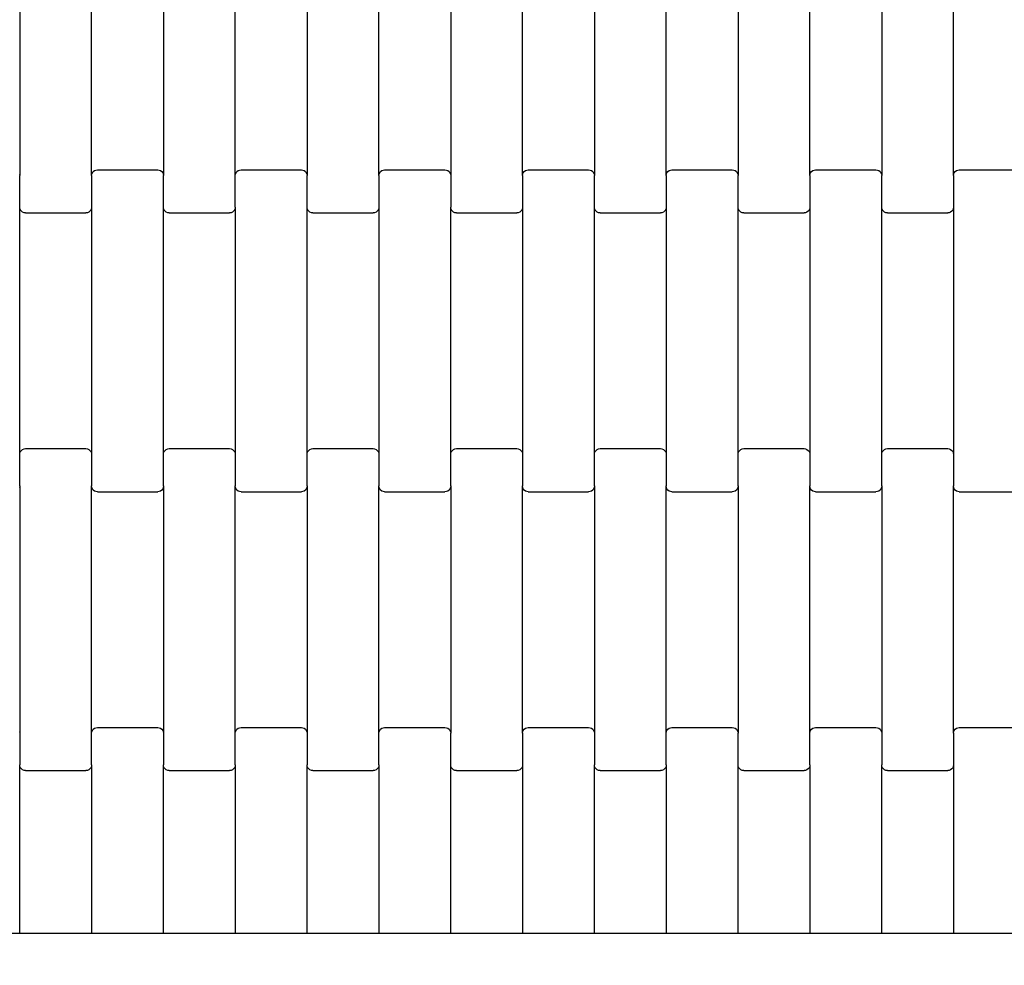
# Model space of a CAD drawing. Units: millimetres. Extents: x 1958 to 19758, y 1248 to 16048.
# Drawn here: x 10265 to 10608, y 8561 to 8890 of the extents above; entities that cross this region are included whole.
import ezdxf

# ---------------------------------------------------------------- set-up
doc = ezdxf.new("R2010")
doc.units = ezdxf.units.MM
doc.layers.add('wymiary 100', color=5, linetype='Continuous')
doc.layers.add('wymiary 100 strefy', color=5, linetype='Continuous')
doc.styles.get("Standard").update_dxf_attribs({"font": 'arial.ttf'})
doc.dimstyles.new('FK_rzuty 100_m', dxfattribs={"dimscale": 100, "dimtxt": 2.5, "dimasz": 2.5, "dimexe": 1.25, "dimexo": 0.625, "dimtad": 1, "dimlfac": 0.001, "dimrnd": 0.01, "dimzin": 1, "dimdsep": 46, "dimtxsty": 'Standard', "dimblk": 'OBLIQUE', "dimblk1": 'ARCHTICK', "dimblk2": 'OBLIQUE', "dimcen": 2.5, "dimadec": 0, "dimazin": 0, "dimtfac": 1, "dimtmove": 0, "dimatfit": 3, "dimfxl": 1, "dimarcsym": 0})
doc.dimstyles.new('FK_rzuty 100_STREFY', dxfattribs={"dimscale": 100, "dimtxt": 4, "dimasz": 2.5, "dimexe": 1.25, "dimexo": 0.625, "dimgap": 1, "dimtad": 1, "dimlfac": 0.001, "dimrnd": 0.01, "dimzin": 1, "dimdsep": 46, "dimtxsty": 'Standard', "dimblk": 'OBLIQUE', "dimcen": 2.5, "dimadec": 0, "dimazin": 0, "dimtfac": 1, "dimtmove": 0, "dimatfit": 3, "dimfxl": 1, "dimarcsym": 0})

# ---------------------------------------------------------------- blocks, each defined once
blk = doc.blocks.new('_Oblique')
at = {"color": 0, "linetype": 'ByBlock', "lineweight": -2}
blk.add_line((-0.5, -0.5), (0.5, 0.5), dxfattribs=at)
blk = doc.blocks.new('*D7')
at = {"layer": 'Defpoints', "color": 0, "transparency": 16777216}
for p in [(7955.88, 9218.4), (13249.25, 9218.4), (13249.25, 5678.23)]:
    blk.add_point(p, dxfattribs=at)
at = {"layer": 'wymiary 100 strefy', "color": 0, "lineweight": -2, "transparency": 16777216}
for p, q in [((7955.88, 9155.9), (7955.88, 5553.23)), ((13249.25, 9155.9), (13249.25, 5553.23)), ((7955.88, 5678.23), (13249.25, 5678.23))]:
    blk.add_line(p, q, dxfattribs=at)
at = {"layer": 'wymiary 100 strefy', "color": 0, "lineweight": -2, "transparency": 16777216, "xscale": 250, "yscale": 250, "zscale": 250, "rotation": 180}
blk.add_blockref('_Oblique', (7955.88, 5678.23), dxfattribs=at)
at = {"layer": 'wymiary 100 strefy', "color": 0, "lineweight": -2, "transparency": 16777216, "xscale": 250, "yscale": 250, "zscale": 250}
blk.add_blockref('_Oblique', (13249.25, 5678.23), dxfattribs=at)
at = {"layer": 'wymiary 100 strefy', "color": 0, "transparency": 16777216, "insert": (10602.56, 5982.46), "char_height": 400, "attachment_point": 5}
blk.add_mtext('5.29 m', dxfattribs=at)
blk = doc.blocks.new('*D8')
at = {"layer": 'Defpoints', "color": 0, "transparency": 16777216}
for p in [(7313.89, 11865.13), (10602.56, 11865.13), (10602.56, 6571.68)]:
    blk.add_point(p, dxfattribs=at)
at = {"layer": 'wymiary 100 strefy', "color": 0, "lineweight": -2, "transparency": 16777216}
for p, q in [((10540.06, 11865.13), (7188.89, 11865.13)), ((7313.89, 6571.68), (7313.89, 11865.13)), ((10540.06, 6571.68), (7188.89, 6571.68))]:
    blk.add_line(p, q, dxfattribs=at)
at = {"layer": 'wymiary 100 strefy', "color": 0, "lineweight": -2, "transparency": 16777216, "xscale": 250, "yscale": 250, "zscale": 250}
for p, rotation in [((7313.89, 11865.13), 90), ((7313.89, 6571.68), 270)]:
    blk.add_blockref('_Oblique', p, dxfattribs=dict(at, rotation=rotation))
at = {"layer": 'wymiary 100 strefy', "color": 0, "transparency": 16777216, "insert": (7009.66, 9218.4), "char_height": 400, "attachment_point": 5, "rotation": 90}
blk.add_mtext('5.29 m', dxfattribs=at)
blk = doc.blocks.new('*D9')
at = {"layer": 'Defpoints', "color": 0, "transparency": 16777216}
for p in [(9703.21, 9218.4), (11503.25, 9218.4), (11503.25, 7581.78)]:
    blk.add_point(p, dxfattribs=at)
at = {"layer": 'wymiary 100', "color": 0, "lineweight": -2, "transparency": 16777216}
for p, q in [((9703.21, 9155.9), (9703.21, 7456.78)), ((11503.25, 9155.9), (11503.25, 7456.78)), ((9703.21, 7581.78), (11503.25, 7581.78))]:
    blk.add_line(p, q, dxfattribs=at)
at = {"layer": 'wymiary 100', "color": 0, "lineweight": -2, "transparency": 16777216, "xscale": 250, "yscale": 250, "zscale": 250, "rotation": 180}
blk.add_blockref('_Oblique', (9703.21, 7581.78), dxfattribs=at)
at = {"layer": 'wymiary 100', "color": 0, "lineweight": -2, "transparency": 16777216, "xscale": 250, "yscale": 250, "zscale": 250}
blk.add_blockref('_Oblique', (11503.25, 7581.78), dxfattribs=at)
at = {"layer": 'wymiary 100', "color": 0, "transparency": 16777216, "insert": (10603.23, 7771.93), "char_height": 250, "attachment_point": 5}
blk.add_mtext('1.80', dxfattribs=at)
blk = doc.blocks.new('_ArchTick')
at = {"color": 0, "linetype": 'ByBlock', "const_width": 0.15}
blk.add_lwpolyline([(-0.5, -0.5), (0.5, 0.5)], dxfattribs=at)

msp = doc.modelspace()

# ---------------------------------------------------------------- linework, layer by layer
for p, q in [((10265.201, 8922.094), (10265.201, 8836.068)), ((10290.201, 8836.068), (10290.201, 8922.094)), ((10315.201, 8922.094), (10315.201, 8836.068)), ((10340.201, 8836.068), (10340.201, 8922.094)), ((10365.201, 8922.094), (10365.201, 8836.068)), ((10390.201, 8836.068), (10390.201, 8922.094)), ((10415.201, 8922.094), (10415.201, 8836.068)), ((10440.201, 8836.068), (10440.201, 8922.094)), ((10465.201, 8922.094), (10465.201, 8836.068)), ((10490.201, 8836.068), (10490.201, 8922.094)), ((10515.201, 8922.094), (10515.201, 8836.068)), ((10540.201, 8836.068), (10540.201, 8922.094)), ((10565.201, 8922.094), (10565.201, 8836.068)), ((10590.201, 8836.068), (10590.201, 8922.094)), ((10265.133, 8836.589), (10265.201, 8836.068)), ((10265.201, 8825.094), (10265.201, 8836.068)), ((10290.201, 8836.068), (10290.269, 8836.589)), ((10290.201, 8836.068), (10290.201, 8825.094)), ((10290.269, 8836.589), (10290.469, 8837.075)), ((10290.469, 8837.075), (10290.787, 8837.492)), ((10290.787, 8837.492), (10291.201, 8837.811)), ((10291.201, 8837.811), (10291.684, 8838.013)), ((10291.684, 8838.013), (10292.201, 8838.081)), ((10292.201, 8838.081), (10313.201, 8838.081)), ((10313.201, 8838.081), (10313.719, 8838.013)), ((10313.719, 8838.013), (10314.201, 8837.811)), ((10314.201, 8837.811), (10314.616, 8837.492)), ((10314.616, 8837.492), (10314.933, 8837.075)), ((10314.933, 8837.075), (10315.133, 8836.589)), ((10315.133, 8836.589), (10315.201, 8836.068)), ((10315.201, 8825.094), (10315.201, 8836.068)), ((10340.201, 8836.068), (10340.269, 8836.589)), ((10340.201, 8825.094), (10340.201, 8836.068)), ((10340.269, 8836.589), (10340.469, 8837.075)), ((10340.469, 8837.075), (10340.787, 8837.492)), ((10340.787, 8837.492), (10341.201, 8837.811)), ((10341.201, 8837.811), (10341.684, 8838.013)), ((10341.684, 8838.013), (10342.201, 8838.081)), ((10342.201, 8838.081), (10363.201, 8838.081)), ((10363.201, 8838.081), (10363.719, 8838.013)), ((10363.719, 8838.013), (10364.201, 8837.811)), ((10364.201, 8837.811), (10364.616, 8837.492)), ((10364.616, 8837.492), (10364.933, 8837.075)), ((10364.933, 8837.075), (10365.133, 8836.589)), ((10365.133, 8836.589), (10365.201, 8836.068)), ((10365.201, 8825.094), (10365.201, 8836.068)), ((10390.201, 8836.068), (10390.269, 8836.589)), ((10390.201, 8836.068), (10390.201, 8825.094)), ((10390.269, 8836.589), (10390.469, 8837.075)), ((10390.469, 8837.075), (10390.787, 8837.492)), ((10390.787, 8837.492), (10391.201, 8837.811)), ((10391.201, 8837.811), (10391.684, 8838.013)), ((10391.684, 8838.013), (10392.201, 8838.081)), ((10392.201, 8838.081), (10413.201, 8838.081)), ((10413.201, 8838.081), (10413.719, 8838.013)), ((10413.719, 8838.013), (10414.201, 8837.811)), ((10414.201, 8837.811), (10414.616, 8837.492)), ((10414.616, 8837.492), (10414.933, 8837.075)), ((10414.933, 8837.075), (10415.133, 8836.589)), ((10415.133, 8836.589), (10415.201, 8836.068)), ((10415.201, 8836.068), (10415.201, 8825.094)), ((10440.201, 8836.068), (10440.269, 8836.589)), ((10440.201, 8836.068), (10440.201, 8825.094)), ((10440.269, 8836.589), (10440.469, 8837.075)), ((10440.469, 8837.075), (10440.787, 8837.492)), ((10440.787, 8837.492), (10441.201, 8837.811)), ((10441.201, 8837.811), (10441.684, 8838.013)), ((10441.684, 8838.013), (10442.201, 8838.081)), ((10442.201, 8838.081), (10463.201, 8838.081)), ((10463.201, 8838.081), (10463.719, 8838.013)), ((10463.719, 8838.013), (10464.201, 8837.811)), ((10464.201, 8837.811), (10464.616, 8837.492)), ((10464.616, 8837.492), (10464.933, 8837.075)), ((10464.933, 8837.075), (10465.133, 8836.589)), ((10465.133, 8836.589), (10465.201, 8836.068)), ((10465.201, 8825.094), (10465.201, 8836.068)), ((10490.201, 8836.068), (10490.269, 8836.589)), ((10490.201, 8836.068), (10490.201, 8825.094)), ((10490.269, 8836.589), (10490.469, 8837.075)), ((10490.469, 8837.075), (10490.787, 8837.492)), ((10490.787, 8837.492), (10491.201, 8837.811)), ((10491.201, 8837.811), (10491.684, 8838.013)), ((10491.684, 8838.013), (10492.201, 8838.081)), ((10492.201, 8838.081), (10513.201, 8838.081)), ((10513.201, 8838.081), (10513.719, 8838.013)), ((10513.719, 8838.013), (10514.201, 8837.811)), ((10514.201, 8837.811), (10514.616, 8837.492)), ((10514.616, 8837.492), (10514.933, 8837.075)), ((10514.933, 8837.075), (10515.133, 8836.589)), ((10515.133, 8836.589), (10515.201, 8836.068)), ((10515.201, 8825.094), (10515.201, 8836.068)), ((10540.201, 8836.068), (10540.269, 8836.589)), ((10540.201, 8836.068), (10540.201, 8825.094)), ((10540.269, 8836.589), (10540.469, 8837.075)), ((10540.469, 8837.075), (10540.787, 8837.492)), ((10540.787, 8837.492), (10541.201, 8837.811)), ((10541.201, 8837.811), (10541.684, 8838.013)), ((10541.684, 8838.013), (10542.201, 8838.081)), ((10542.201, 8838.081), (10563.201, 8838.081)), ((10563.201, 8838.081), (10563.719, 8838.013)), ((10563.719, 8838.013), (10564.201, 8837.811)), ((10564.201, 8837.811), (10564.616, 8837.492)), ((10564.616, 8837.492), (10564.933, 8837.075)), ((10564.933, 8837.075), (10565.133, 8836.589)), ((10565.133, 8836.589), (10565.201, 8836.068)), ((10565.201, 8825.094), (10565.201, 8836.068)), ((10590.201, 8836.068), (10590.269, 8836.589)), ((10590.201, 8836.068), (10590.201, 8825.094)), ((10590.269, 8836.589), (10590.469, 8837.075)), ((10590.469, 8837.075), (10590.787, 8837.492)), ((10590.787, 8837.492), (10591.201, 8837.811)), ((10591.201, 8837.811), (10591.684, 8838.013)), ((10591.684, 8838.013), (10592.201, 8838.081)), ((10592.201, 8838.081), (10613.201, 8838.081)), ((10265.269, 8824.573), (10265.201, 8825.094)), ((10265.201, 8739.068), (10265.201, 8825.094)), ((10290.201, 8825.094), (10290.133, 8824.573)), ((10290.201, 8825.094), (10290.201, 8739.068)), ((10315.269, 8824.573), (10315.201, 8825.094)), ((10315.201, 8739.068), (10315.201, 8825.094)), ((10340.201, 8825.094), (10340.133, 8824.573)), ((10340.201, 8825.094), (10340.201, 8739.068)), ((10365.269, 8824.573), (10365.201, 8825.094)), ((10365.201, 8739.068), (10365.201, 8825.094)), ((10390.201, 8825.094), (10390.133, 8824.573)), ((10390.201, 8825.094), (10390.201, 8739.068)), ((10415.201, 8739.068), (10415.201, 8825.094)), ((10415.269, 8824.573), (10415.201, 8825.094)), ((10440.201, 8825.094), (10440.133, 8824.573)), ((10440.201, 8825.094), (10440.201, 8739.068)), ((10465.269, 8824.573), (10465.201, 8825.094)), ((10465.201, 8739.068), (10465.201, 8825.094)), ((10490.201, 8825.094), (10490.133, 8824.573)), ((10490.201, 8825.094), (10490.201, 8739.068)), ((10515.269, 8824.573), (10515.201, 8825.094)), ((10515.201, 8739.068), (10515.201, 8825.094)), ((10540.201, 8825.094), (10540.133, 8824.573)), ((10540.201, 8825.094), (10540.201, 8739.068)), ((10565.269, 8824.573), (10565.201, 8825.094)), ((10565.201, 8739.068), (10565.201, 8825.094)), ((10590.201, 8825.094), (10590.133, 8824.573)), ((10590.201, 8825.094), (10590.201, 8739.068)), ((10265.469, 8824.088), (10265.269, 8824.573)), ((10265.787, 8823.671), (10265.469, 8824.088)), ((10266.201, 8823.351), (10265.787, 8823.671)), ((10266.684, 8823.15), (10266.201, 8823.351)), ((10267.201, 8823.081), (10266.684, 8823.15)), ((10267.201, 8823.081), (10288.201, 8823.081)), ((10288.719, 8823.15), (10288.201, 8823.081)), ((10289.201, 8823.351), (10288.719, 8823.15)), ((10289.616, 8823.671), (10289.201, 8823.351)), ((10289.933, 8824.088), (10289.616, 8823.671)), ((10290.133, 8824.573), (10289.933, 8824.088)), ((10315.469, 8824.088), (10315.269, 8824.573)), ((10315.787, 8823.671), (10315.469, 8824.088)), ((10316.201, 8823.351), (10315.787, 8823.671)), ((10316.684, 8823.15), (10316.201, 8823.351)), ((10317.201, 8823.081), (10316.684, 8823.15)), ((10317.201, 8823.081), (10338.201, 8823.081)), ((10338.719, 8823.15), (10338.201, 8823.081)), ((10339.201, 8823.351), (10338.719, 8823.15)), ((10339.616, 8823.671), (10339.201, 8823.351)), ((10339.933, 8824.088), (10339.616, 8823.671)), ((10340.133, 8824.573), (10339.933, 8824.088)), ((10365.469, 8824.088), (10365.269, 8824.573)), ((10365.787, 8823.671), (10365.469, 8824.088)), ((10366.201, 8823.351), (10365.787, 8823.671)), ((10366.684, 8823.15), (10366.201, 8823.351)), ((10367.201, 8823.081), (10366.684, 8823.15)), ((10367.201, 8823.081), (10388.201, 8823.081)), ((10388.719, 8823.15), (10388.201, 8823.081)), ((10389.201, 8823.351), (10388.719, 8823.15)), ((10389.616, 8823.671), (10389.201, 8823.351)), ((10389.933, 8824.088), (10389.616, 8823.671)), ((10390.133, 8824.573), (10389.933, 8824.088)), ((10415.469, 8824.088), (10415.269, 8824.573)), ((10415.787, 8823.671), (10415.469, 8824.088)), ((10416.201, 8823.351), (10415.787, 8823.671)), ((10416.684, 8823.15), (10416.201, 8823.351)), ((10417.201, 8823.081), (10416.684, 8823.15)), ((10417.201, 8823.081), (10438.201, 8823.081)), ((10438.719, 8823.15), (10438.201, 8823.081)), ((10439.201, 8823.351), (10438.719, 8823.15)), ((10439.616, 8823.671), (10439.201, 8823.351)), ((10439.933, 8824.088), (10439.616, 8823.671)), ((10440.133, 8824.573), (10439.933, 8824.088)), ((10465.469, 8824.088), (10465.269, 8824.573)), ((10465.787, 8823.671), (10465.469, 8824.088)), ((10466.201, 8823.351), (10465.787, 8823.671)), ((10466.684, 8823.15), (10466.201, 8823.351)), ((10467.201, 8823.081), (10466.684, 8823.15)), ((10467.201, 8823.081), (10488.201, 8823.081)), ((10488.719, 8823.15), (10488.201, 8823.081)), ((10489.201, 8823.351), (10488.719, 8823.15)), ((10489.616, 8823.671), (10489.201, 8823.351)), ((10489.933, 8824.088), (10489.616, 8823.671)), ((10490.133, 8824.573), (10489.933, 8824.088)), ((10515.469, 8824.088), (10515.269, 8824.573)), ((10515.787, 8823.671), (10515.469, 8824.088)), ((10516.201, 8823.351), (10515.787, 8823.671)), ((10516.684, 8823.15), (10516.201, 8823.351)), ((10517.201, 8823.081), (10516.684, 8823.15)), ((10517.201, 8823.081), (10538.201, 8823.081)), ((10538.719, 8823.15), (10538.201, 8823.081)), ((10539.201, 8823.351), (10538.719, 8823.15)), ((10539.616, 8823.671), (10539.201, 8823.351)), ((10539.933, 8824.088), (10539.616, 8823.671)), ((10540.133, 8824.573), (10539.933, 8824.088)), ((10565.469, 8824.088), (10565.269, 8824.573)), ((10565.787, 8823.671), (10565.469, 8824.088)), ((10566.201, 8823.351), (10565.787, 8823.671)), ((10566.684, 8823.15), (10566.201, 8823.351)), ((10567.201, 8823.081), (10566.684, 8823.15)), ((10567.201, 8823.081), (10588.201, 8823.081)), ((10588.719, 8823.15), (10588.201, 8823.081)), ((10589.201, 8823.351), (10588.719, 8823.15)), ((10589.616, 8823.671), (10589.201, 8823.351)), ((10589.933, 8824.088), (10589.616, 8823.671)), ((10590.133, 8824.573), (10589.933, 8824.088)), ((10265.201, 8739.068), (10265.269, 8739.589)), ((10265.269, 8739.589), (10265.469, 8740.075)), ((10265.469, 8740.075), (10265.787, 8740.492)), ((10265.787, 8740.492), (10266.201, 8740.811)), ((10266.201, 8740.811), (10266.684, 8741.013)), ((10266.684, 8741.013), (10267.201, 8741.081)), ((10267.201, 8741.081), (10288.201, 8741.081)), ((10288.201, 8741.081), (10288.719, 8741.013)), ((10288.719, 8741.013), (10289.201, 8740.811)), ((10289.201, 8740.811), (10289.616, 8740.492)), ((10289.616, 8740.492), (10289.933, 8740.075)), ((10289.933, 8740.075), (10290.133, 8739.589)), ((10290.133, 8739.589), (10290.201, 8739.068)), ((10315.201, 8739.068), (10315.269, 8739.589)), ((10315.269, 8739.589), (10315.469, 8740.075)), ((10315.469, 8740.075), (10315.787, 8740.492)), ((10315.787, 8740.492), (10316.201, 8740.811)), ((10316.201, 8740.811), (10316.684, 8741.013)), ((10316.684, 8741.013), (10317.201, 8741.081)), ((10317.201, 8741.081), (10338.201, 8741.081)), ((10338.201, 8741.081), (10338.719, 8741.013)), ((10338.719, 8741.013), (10339.201, 8740.811)), ((10339.201, 8740.811), (10339.616, 8740.492)), ((10339.616, 8740.492), (10339.933, 8740.075)), ((10339.933, 8740.075), (10340.133, 8739.589)), ((10340.133, 8739.589), (10340.201, 8739.068)), ((10365.201, 8739.068), (10365.269, 8739.589)), ((10365.269, 8739.589), (10365.469, 8740.075)), ((10365.469, 8740.075), (10365.787, 8740.492)), ((10365.787, 8740.492), (10366.201, 8740.811)), ((10366.201, 8740.811), (10366.684, 8741.013)), ((10366.684, 8741.013), (10367.201, 8741.081)), ((10367.201, 8741.081), (10388.201, 8741.081)), ((10388.201, 8741.081), (10388.719, 8741.013)), ((10388.719, 8741.013), (10389.201, 8740.811)), ((10389.201, 8740.811), (10389.616, 8740.492)), ((10389.616, 8740.492), (10389.933, 8740.075)), ((10389.933, 8740.075), (10390.133, 8739.589)), ((10390.133, 8739.589), (10390.201, 8739.068)), ((10415.201, 8739.068), (10415.269, 8739.589)), ((10415.269, 8739.589), (10415.469, 8740.075)), ((10415.469, 8740.075), (10415.787, 8740.492)), ((10415.787, 8740.492), (10416.201, 8740.811)), ((10416.201, 8740.811), (10416.684, 8741.013)), ((10416.684, 8741.013), (10417.201, 8741.081)), ((10417.201, 8741.081), (10438.201, 8741.081)), ((10438.201, 8741.081), (10438.719, 8741.013)), ((10438.719, 8741.013), (10439.201, 8740.811)), ((10439.201, 8740.811), (10439.616, 8740.492)), ((10439.616, 8740.492), (10439.933, 8740.075)), ((10439.933, 8740.075), (10440.133, 8739.589)), ((10440.133, 8739.589), (10440.201, 8739.068)), ((10465.201, 8739.068), (10465.269, 8739.589)), ((10465.269, 8739.589), (10465.469, 8740.075)), ((10465.469, 8740.075), (10465.787, 8740.492)), ((10465.787, 8740.492), (10466.201, 8740.811)), ((10466.201, 8740.811), (10466.684, 8741.013)), ((10466.684, 8741.013), (10467.201, 8741.081)), ((10467.201, 8741.081), (10488.201, 8741.081)), ((10488.201, 8741.081), (10488.719, 8741.013)), ((10488.719, 8741.013), (10489.201, 8740.811)), ((10489.201, 8740.811), (10489.616, 8740.492)), ((10489.616, 8740.492), (10489.933, 8740.075)), ((10489.933, 8740.075), (10490.133, 8739.589)), ((10490.133, 8739.589), (10490.201, 8739.068)), ((10515.201, 8739.068), (10515.269, 8739.589)), ((10515.269, 8739.589), (10515.469, 8740.075)), ((10515.469, 8740.075), (10515.787, 8740.492)), ((10515.787, 8740.492), (10516.201, 8740.811)), ((10516.201, 8740.811), (10516.684, 8741.013)), ((10516.684, 8741.013), (10517.201, 8741.081)), ((10517.201, 8741.081), (10538.201, 8741.081)), ((10538.201, 8741.081), (10538.719, 8741.013)), ((10538.719, 8741.013), (10539.201, 8740.811)), ((10539.201, 8740.811), (10539.616, 8740.492)), ((10539.616, 8740.492), (10539.933, 8740.075)), ((10539.933, 8740.075), (10540.133, 8739.589)), ((10540.133, 8739.589), (10540.201, 8739.068)), ((10565.201, 8739.068), (10565.269, 8739.589)), ((10565.269, 8739.589), (10565.469, 8740.075)), ((10565.469, 8740.075), (10565.787, 8740.492)), ((10565.787, 8740.492), (10566.201, 8740.811)), ((10566.201, 8740.811), (10566.684, 8741.013)), ((10566.684, 8741.013), (10567.201, 8741.081)), ((10567.201, 8741.081), (10588.201, 8741.081)), ((10588.201, 8741.081), (10588.719, 8741.013)), ((10588.719, 8741.013), (10589.201, 8740.811)), ((10589.201, 8740.811), (10589.616, 8740.492)), ((10589.616, 8740.492), (10589.933, 8740.075)), ((10589.933, 8740.075), (10590.133, 8739.589)), ((10590.133, 8739.589), (10590.201, 8739.068)), ((10265.201, 8728.094), (10265.201, 8739.068)), ((10290.201, 8739.068), (10290.201, 8728.094)), ((10315.201, 8728.094), (10315.201, 8739.068)), ((10340.201, 8739.068), (10340.201, 8728.094)), ((10365.201, 8728.094), (10365.201, 8739.068)), ((10390.201, 8739.068), (10390.201, 8728.094)), ((10415.201, 8728.094), (10415.201, 8739.068)), ((10440.201, 8739.068), (10440.201, 8728.094)), ((10465.201, 8728.094), (10465.201, 8739.068)), ((10490.201, 8739.068), (10490.201, 8728.094)), ((10515.201, 8728.094), (10515.201, 8739.068)), ((10540.201, 8739.068), (10540.201, 8728.094)), ((10565.201, 8728.094), (10565.201, 8739.068)), ((10590.201, 8739.068), (10590.201, 8728.094)), ((10265.201, 8728.094), (10265.133, 8727.573)), ((10265.201, 8728.094), (10265.201, 8642.068)), ((10290.201, 8642.068), (10290.201, 8728.094)), ((10290.269, 8727.573), (10290.201, 8728.094)), ((10290.469, 8727.088), (10290.269, 8727.573)), ((10290.787, 8726.671), (10290.469, 8727.088)), ((10291.201, 8726.351), (10290.787, 8726.671)), ((10291.684, 8726.15), (10291.201, 8726.351)), ((10292.201, 8726.081), (10291.684, 8726.15)), ((10292.201, 8726.081), (10313.201, 8726.081)), ((10313.719, 8726.15), (10313.201, 8726.081)), ((10314.201, 8726.351), (10313.719, 8726.15)), ((10314.616, 8726.671), (10314.201, 8726.351)), ((10314.933, 8727.088), (10314.616, 8726.671)), ((10315.133, 8727.573), (10314.933, 8727.088)), ((10315.201, 8728.094), (10315.133, 8727.573)), ((10315.201, 8728.094), (10315.201, 8642.068)), ((10340.201, 8642.068), (10340.201, 8728.094)), ((10340.269, 8727.573), (10340.201, 8728.094)), ((10340.469, 8727.088), (10340.269, 8727.573)), ((10340.787, 8726.671), (10340.469, 8727.088)), ((10341.201, 8726.351), (10340.787, 8726.671)), ((10341.684, 8726.15), (10341.201, 8726.351)), ((10342.201, 8726.081), (10341.684, 8726.15)), ((10342.201, 8726.081), (10363.201, 8726.081)), ((10363.719, 8726.15), (10363.201, 8726.081)), ((10364.201, 8726.351), (10363.719, 8726.15)), ((10364.616, 8726.671), (10364.201, 8726.351)), ((10364.933, 8727.088), (10364.616, 8726.671)), ((10365.133, 8727.573), (10364.933, 8727.088)), ((10365.201, 8728.094), (10365.133, 8727.573)), ((10365.201, 8728.094), (10365.201, 8642.068)), ((10390.201, 8642.068), (10390.201, 8728.094)), ((10390.269, 8727.573), (10390.201, 8728.094)), ((10390.469, 8727.088), (10390.269, 8727.573)), ((10390.787, 8726.671), (10390.469, 8727.088)), ((10391.201, 8726.351), (10390.787, 8726.671)), ((10391.684, 8726.15), (10391.201, 8726.351)), ((10392.201, 8726.081), (10391.684, 8726.15)), ((10392.201, 8726.081), (10413.201, 8726.081)), ((10413.719, 8726.15), (10413.201, 8726.081)), ((10414.201, 8726.351), (10413.719, 8726.15)), ((10414.616, 8726.671), (10414.201, 8726.351)), ((10414.933, 8727.088), (10414.616, 8726.671)), ((10415.133, 8727.573), (10414.933, 8727.088)), ((10415.201, 8728.094), (10415.133, 8727.573)), ((10415.201, 8728.094), (10415.201, 8642.068)), ((10440.201, 8642.068), (10440.201, 8728.094)), ((10440.269, 8727.573), (10440.201, 8728.094)), ((10440.469, 8727.088), (10440.269, 8727.573)), ((10440.787, 8726.671), (10440.469, 8727.088)), ((10441.201, 8726.351), (10440.787, 8726.671)), ((10441.684, 8726.15), (10441.201, 8726.351)), ((10442.201, 8726.081), (10441.684, 8726.15)), ((10442.201, 8726.081), (10463.201, 8726.081)), ((10463.719, 8726.15), (10463.201, 8726.081)), ((10464.201, 8726.351), (10463.719, 8726.15)), ((10464.616, 8726.671), (10464.201, 8726.351)), ((10464.933, 8727.088), (10464.616, 8726.671)), ((10465.133, 8727.573), (10464.933, 8727.088)), ((10465.201, 8728.094), (10465.133, 8727.573)), ((10465.201, 8728.094), (10465.201, 8642.068)), ((10490.201, 8642.068), (10490.201, 8728.094)), ((10490.269, 8727.573), (10490.201, 8728.094)), ((10490.469, 8727.088), (10490.269, 8727.573)), ((10490.787, 8726.671), (10490.469, 8727.088)), ((10491.201, 8726.351), (10490.787, 8726.671)), ((10491.684, 8726.15), (10491.201, 8726.351)), ((10492.201, 8726.081), (10491.684, 8726.15)), ((10492.201, 8726.081), (10513.201, 8726.081)), ((10513.719, 8726.15), (10513.201, 8726.081)), ((10514.201, 8726.351), (10513.719, 8726.15)), ((10514.616, 8726.671), (10514.201, 8726.351)), ((10514.933, 8727.088), (10514.616, 8726.671)), ((10515.133, 8727.573), (10514.933, 8727.088)), ((10515.201, 8728.094), (10515.133, 8727.573)), ((10515.201, 8728.094), (10515.201, 8642.068)), ((10540.201, 8642.068), (10540.201, 8728.094)), ((10540.269, 8727.573), (10540.201, 8728.094)), ((10540.469, 8727.088), (10540.269, 8727.573)), ((10540.787, 8726.671), (10540.469, 8727.088)), ((10541.201, 8726.351), (10540.787, 8726.671)), ((10541.684, 8726.15), (10541.201, 8726.351)), ((10542.201, 8726.081), (10541.684, 8726.15)), ((10542.201, 8726.081), (10563.201, 8726.081)), ((10563.719, 8726.15), (10563.201, 8726.081)), ((10564.201, 8726.351), (10563.719, 8726.15)), ((10564.616, 8726.671), (10564.201, 8726.351)), ((10564.933, 8727.088), (10564.616, 8726.671)), ((10565.133, 8727.573), (10564.933, 8727.088)), ((10565.201, 8728.094), (10565.133, 8727.573)), ((10565.201, 8728.094), (10565.201, 8642.068)), ((10590.201, 8642.068), (10590.201, 8728.094)), ((10590.269, 8727.573), (10590.201, 8728.094)), ((10590.469, 8727.088), (10590.269, 8727.573)), ((10590.787, 8726.671), (10590.469, 8727.088)), ((10591.201, 8726.351), (10590.787, 8726.671)), ((10591.684, 8726.15), (10591.201, 8726.351)), ((10592.201, 8726.081), (10591.684, 8726.15)), ((10592.201, 8726.081), (10613.201, 8726.081)), ((10290.469, 8643.075), (10290.787, 8643.492)), ((10290.787, 8643.492), (10291.201, 8643.811)), ((10291.201, 8643.811), (10291.684, 8644.013)), ((10291.684, 8644.013), (10292.201, 8644.081)), ((10292.201, 8644.081), (10313.201, 8644.081)), ((10313.201, 8644.081), (10313.719, 8644.013)), ((10313.719, 8644.013), (10314.201, 8643.811)), ((10314.201, 8643.811), (10314.616, 8643.492)), ((10314.616, 8643.492), (10314.933, 8643.075)), ((10340.469, 8643.075), (10340.787, 8643.492)), ((10340.787, 8643.492), (10341.201, 8643.811)), ((10341.201, 8643.811), (10341.684, 8644.013)), ((10341.684, 8644.013), (10342.201, 8644.081)), ((10342.201, 8644.081), (10363.201, 8644.081)), ((10363.201, 8644.081), (10363.719, 8644.013)), ((10363.719, 8644.013), (10364.201, 8643.811)), ((10364.201, 8643.811), (10364.616, 8643.492)), ((10364.616, 8643.492), (10364.933, 8643.075)), ((10390.469, 8643.075), (10390.787, 8643.492)), ((10390.787, 8643.492), (10391.201, 8643.811)), ((10391.201, 8643.811), (10391.684, 8644.013)), ((10391.684, 8644.013), (10392.201, 8644.081)), ((10392.201, 8644.081), (10413.201, 8644.081)), ((10413.201, 8644.081), (10413.719, 8644.013)), ((10413.719, 8644.013), (10414.201, 8643.811)), ((10414.201, 8643.811), (10414.616, 8643.492)), ((10414.616, 8643.492), (10414.933, 8643.075)), ((10440.469, 8643.075), (10440.787, 8643.492)), ((10440.787, 8643.492), (10441.201, 8643.811)), ((10441.201, 8643.811), (10441.684, 8644.013)), ((10441.684, 8644.013), (10442.201, 8644.081)), ((10442.201, 8644.081), (10463.201, 8644.081)), ((10463.201, 8644.081), (10463.719, 8644.013)), ((10463.719, 8644.013), (10464.201, 8643.811)), ((10464.201, 8643.811), (10464.616, 8643.492)), ((10464.616, 8643.492), (10464.933, 8643.075)), ((10490.469, 8643.075), (10490.787, 8643.492)), ((10490.787, 8643.492), (10491.201, 8643.811)), ((10491.201, 8643.811), (10491.684, 8644.013)), ((10491.684, 8644.013), (10492.201, 8644.081)), ((10492.201, 8644.081), (10513.201, 8644.081)), ((10513.201, 8644.081), (10513.719, 8644.013)), ((10513.719, 8644.013), (10514.201, 8643.811)), ((10514.201, 8643.811), (10514.616, 8643.492)), ((10514.616, 8643.492), (10514.933, 8643.075)), ((10540.469, 8643.075), (10540.787, 8643.492)), ((10540.787, 8643.492), (10541.201, 8643.811)), ((10541.201, 8643.811), (10541.684, 8644.013)), ((10541.684, 8644.013), (10542.201, 8644.081)), ((10542.201, 8644.081), (10563.201, 8644.081)), ((10563.201, 8644.081), (10563.719, 8644.013)), ((10563.719, 8644.013), (10564.201, 8643.811)), ((10564.201, 8643.811), (10564.616, 8643.492)), ((10564.616, 8643.492), (10564.933, 8643.075)), ((10590.469, 8643.075), (10590.787, 8643.492)), ((10590.787, 8643.492), (10591.201, 8643.811)), ((10591.201, 8643.811), (10591.684, 8644.013)), ((10591.684, 8644.013), (10592.201, 8644.081)), ((10592.201, 8644.081), (10613.201, 8644.081)), ((10265.133, 8642.589), (10265.201, 8642.068)), ((10265.201, 8642.068), (10265.201, 8631.094)), ((10290.201, 8642.068), (10290.269, 8642.589)), ((10290.201, 8631.094), (10290.201, 8642.068)), ((10290.269, 8642.589), (10290.469, 8643.075)), ((10314.933, 8643.075), (10315.133, 8642.589)), ((10315.133, 8642.589), (10315.201, 8642.068)), ((10315.201, 8642.068), (10315.201, 8631.094)), ((10340.201, 8642.068), (10340.269, 8642.589)), ((10340.201, 8631.094), (10340.201, 8642.068)), ((10340.269, 8642.589), (10340.469, 8643.075)), ((10364.933, 8643.075), (10365.133, 8642.589)), ((10365.133, 8642.589), (10365.201, 8642.068)), ((10365.201, 8642.068), (10365.201, 8631.094)), ((10390.201, 8642.068), (10390.269, 8642.589)), ((10390.201, 8631.094), (10390.201, 8642.068)), ((10390.269, 8642.589), (10390.469, 8643.075)), ((10414.933, 8643.075), (10415.133, 8642.589)), ((10415.133, 8642.589), (10415.201, 8642.068)), ((10415.201, 8631.094), (10415.201, 8642.068)), ((10440.201, 8642.068), (10440.269, 8642.589)), ((10440.201, 8642.068), (10440.201, 8631.094)), ((10440.269, 8642.589), (10440.469, 8643.075)), ((10464.933, 8643.075), (10465.133, 8642.589)), ((10465.133, 8642.589), (10465.201, 8642.068)), ((10465.201, 8642.068), (10465.201, 8631.094)), ((10490.201, 8642.068), (10490.269, 8642.589)), ((10490.201, 8631.094), (10490.201, 8642.068)), ((10490.269, 8642.589), (10490.469, 8643.075)), ((10514.933, 8643.075), (10515.133, 8642.589)), ((10515.133, 8642.589), (10515.201, 8642.068)), ((10515.201, 8631.094), (10515.201, 8642.068)), ((10540.201, 8642.068), (10540.269, 8642.589)), ((10540.201, 8631.094), (10540.201, 8642.068)), ((10540.269, 8642.589), (10540.469, 8643.075)), ((10564.933, 8643.075), (10565.133, 8642.589)), ((10565.133, 8642.589), (10565.201, 8642.068)), ((10565.201, 8642.068), (10565.201, 8631.094)), ((10590.201, 8642.068), (10590.269, 8642.589)), ((10590.201, 8642.068), (10590.201, 8631.094)), ((10590.269, 8642.589), (10590.469, 8643.075)), ((10265.201, 8572.38), (10265.201, 8631.094)), ((10265.269, 8630.573), (10265.201, 8631.094)), ((10265.469, 8630.088), (10265.269, 8630.573)), ((10265.787, 8629.671), (10265.469, 8630.088)), ((10266.201, 8629.351), (10265.787, 8629.671)), ((10289.616, 8629.671), (10289.201, 8629.351)), ((10289.933, 8630.088), (10289.616, 8629.671)), ((10290.133, 8630.573), (10289.933, 8630.088)), ((10290.201, 8631.094), (10290.133, 8630.573)), ((10290.201, 8631.094), (10290.201, 8572.38)), ((10315.201, 8572.38), (10315.201, 8631.094)), ((10315.269, 8630.573), (10315.201, 8631.094)), ((10315.469, 8630.088), (10315.269, 8630.573)), ((10315.787, 8629.671), (10315.469, 8630.088)), ((10316.201, 8629.351), (10315.787, 8629.671)), ((10339.616, 8629.671), (10339.201, 8629.351)), ((10339.933, 8630.088), (10339.616, 8629.671)), ((10340.133, 8630.573), (10339.933, 8630.088)), ((10340.201, 8631.094), (10340.133, 8630.573)), ((10340.201, 8631.094), (10340.201, 8572.38)), ((10365.201, 8572.38), (10365.201, 8631.094)), ((10365.269, 8630.573), (10365.201, 8631.094)), ((10365.469, 8630.088), (10365.269, 8630.573)), ((10365.787, 8629.671), (10365.469, 8630.088)), ((10366.201, 8629.351), (10365.787, 8629.671)), ((10389.616, 8629.671), (10389.201, 8629.351)), ((10389.933, 8630.088), (10389.616, 8629.671)), ((10390.133, 8630.573), (10389.933, 8630.088)), ((10390.201, 8631.094), (10390.133, 8630.573)), ((10390.201, 8631.094), (10390.201, 8572.38)), ((10415.269, 8630.573), (10415.201, 8631.094)), ((10415.201, 8572.38), (10415.201, 8631.094)), ((10415.469, 8630.088), (10415.269, 8630.573)), ((10415.787, 8629.671), (10415.469, 8630.088)), ((10416.201, 8629.351), (10415.787, 8629.671)), ((10439.616, 8629.671), (10439.201, 8629.351)), ((10439.933, 8630.088), (10439.616, 8629.671)), ((10440.133, 8630.573), (10439.933, 8630.088)), ((10440.201, 8631.094), (10440.133, 8630.573)), ((10440.201, 8631.094), (10440.201, 8572.38)), ((10465.201, 8572.38), (10465.201, 8631.094)), ((10465.269, 8630.573), (10465.201, 8631.094)), ((10465.469, 8630.088), (10465.269, 8630.573)), ((10465.787, 8629.671), (10465.469, 8630.088)), ((10466.201, 8629.351), (10465.787, 8629.671)), ((10489.616, 8629.671), (10489.201, 8629.351)), ((10489.933, 8630.088), (10489.616, 8629.671)), ((10490.133, 8630.573), (10489.933, 8630.088)), ((10490.201, 8631.094), (10490.133, 8630.573)), ((10490.201, 8631.094), (10490.201, 8572.38)), ((10515.269, 8630.573), (10515.201, 8631.094)), ((10515.201, 8572.38), (10515.201, 8631.094)), ((10515.469, 8630.088), (10515.269, 8630.573)), ((10515.787, 8629.671), (10515.469, 8630.088)), ((10516.201, 8629.351), (10515.787, 8629.671)), ((10539.616, 8629.671), (10539.201, 8629.351)), ((10539.933, 8630.088), (10539.616, 8629.671)), ((10540.133, 8630.573), (10539.933, 8630.088)), ((10540.201, 8631.094), (10540.133, 8630.573)), ((10540.201, 8631.094), (10540.201, 8572.38)), ((10565.201, 8572.38), (10565.201, 8631.094)), ((10565.269, 8630.573), (10565.201, 8631.094)), ((10565.469, 8630.088), (10565.269, 8630.573)), ((10565.787, 8629.671), (10565.469, 8630.088)), ((10566.201, 8629.351), (10565.787, 8629.671)), ((10589.616, 8629.671), (10589.201, 8629.351)), ((10589.933, 8630.088), (10589.616, 8629.671)), ((10590.133, 8630.573), (10589.933, 8630.088)), ((10590.201, 8631.094), (10590.133, 8630.573)), ((10590.201, 8631.094), (10590.201, 8572.38)), ((10266.684, 8629.15), (10266.201, 8629.351)), ((10267.201, 8629.081), (10266.684, 8629.15)), ((10267.201, 8629.081), (10288.201, 8629.081)), ((10288.719, 8629.15), (10288.201, 8629.081)), ((10289.201, 8629.351), (10288.719, 8629.15)), ((10316.684, 8629.15), (10316.201, 8629.351)), ((10317.201, 8629.081), (10316.684, 8629.15)), ((10317.201, 8629.081), (10338.201, 8629.081)), ((10338.719, 8629.15), (10338.201, 8629.081)), ((10339.201, 8629.351), (10338.719, 8629.15)), ((10366.684, 8629.15), (10366.201, 8629.351)), ((10367.201, 8629.081), (10366.684, 8629.15)), ((10367.201, 8629.081), (10388.201, 8629.081)), ((10388.719, 8629.15), (10388.201, 8629.081)), ((10389.201, 8629.351), (10388.719, 8629.15)), ((10416.684, 8629.15), (10416.201, 8629.351)), ((10417.201, 8629.081), (10416.684, 8629.15)), ((10417.201, 8629.081), (10438.201, 8629.081)), ((10438.719, 8629.15), (10438.201, 8629.081)), ((10439.201, 8629.351), (10438.719, 8629.15)), ((10466.684, 8629.15), (10466.201, 8629.351)), ((10467.201, 8629.081), (10466.684, 8629.15)), ((10467.201, 8629.081), (10488.201, 8629.081)), ((10488.719, 8629.15), (10488.201, 8629.081)), ((10489.201, 8629.351), (10488.719, 8629.15)), ((10516.684, 8629.15), (10516.201, 8629.351)), ((10517.201, 8629.081), (10516.684, 8629.15)), ((10517.201, 8629.081), (10538.201, 8629.081)), ((10538.719, 8629.15), (10538.201, 8629.081)), ((10539.201, 8629.351), (10538.719, 8629.15)), ((10566.684, 8629.15), (10566.201, 8629.351)), ((10567.201, 8629.081), (10566.684, 8629.15)), ((10567.201, 8629.081), (10588.201, 8629.081)), ((10588.719, 8629.15), (10588.201, 8629.081)), ((10589.201, 8629.351), (10588.719, 8629.15)), ((10265.201, 8572.38), (10240.201, 8572.38)), ((10290.201, 8572.38), (10265.201, 8572.38)), ((10315.201, 8572.38), (10290.201, 8572.38)), ((10340.201, 8572.38), (10315.201, 8572.38)), ((10365.201, 8572.38), (10340.201, 8572.38)), ((10390.201, 8572.38), (10365.201, 8572.38)), ((10415.201, 8572.38), (10390.201, 8572.38)), ((10440.201, 8572.38), (10415.201, 8572.38)), ((10465.201, 8572.38), (10440.201, 8572.38)), ((10490.201, 8572.38), (10465.201, 8572.38)), ((10515.201, 8572.38), (10490.201, 8572.38)), ((10540.201, 8572.38), (10515.201, 8572.38)), ((10565.201, 8572.38), (10540.201, 8572.38)), ((10590.201, 8572.38), (10565.201, 8572.38)), ((10615.201, 8572.38), (10590.201, 8572.38))]:
    msp.add_line(p, q)

# ---------------------------------------------------------------- dimensions: what is measured, and where the dimension line sits
at = {"layer": 'wymiary 100'}
dim = msp.add_linear_dim(base=(11503.245, 7581.784), p1=(9703.208, 9218.401), p2=(11503.245, 9218.401), dimstyle='FK_rzuty 100_m', dxfattribs=at)
dim.commit()
dim.dimension.update_dxf_attribs({"geometry": '*D9', "text_midpoint": (10603.227, 7771.928)})
at = {"layer": 'wymiary 100 strefy'}
dim = msp.add_linear_dim(base=(7313.886, 11865.127), p1=(10602.561, 6571.676), p2=(10602.561, 11865.127), angle=90, dimstyle='FK_rzuty 100_STREFY', override={"dimpost": ' m'}, dxfattribs=at)
dim.commit()
dim.dimension.update_dxf_attribs({"geometry": '*D8', "text_midpoint": (7009.657, 9218.401)})
dim = msp.add_linear_dim(base=(13249.245, 5678.229), p1=(7955.877, 9218.401), p2=(13249.245, 9218.401), dimstyle='FK_rzuty 100_STREFY', override={"dimpost": ' m'}, dxfattribs=at)
dim.commit()
dim.dimension.update_dxf_attribs({"geometry": '*D7', "text_midpoint": (10602.561, 5982.458)})

doc.saveas('drawing.dxf')
